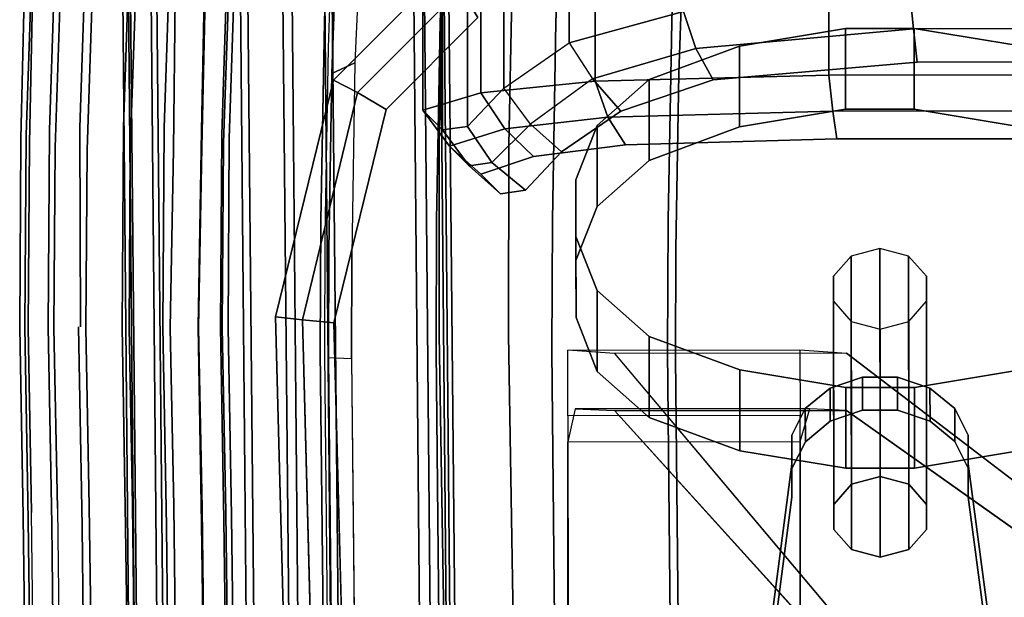
# Model space of a CAD drawing. Units: inches. Extents: x -2 to 348, y -6 to 139.
# Drawn here: x 54 to 59, y 129 to 132 of the extents above; entities that cross this region are included whole.
import ezdxf

# ---------------------------------------------------------------- set-up
doc = ezdxf.new("R2010")
doc.units = ezdxf.units.IN
doc.header["$MEASUREMENT"] = 0
doc.layers.add('SEAT-BASE', color=5, linetype='Continuous')
doc.layers.add('SEAT-FABRIC', color=5, linetype='Continuous')

# ---------------------------------------------------------------- blocks, each defined once
blk = doc.blocks.new('LEA435_0T')
at = {"layer": 'SEAT-BASE', "extrusion": (0.570192, 0, 0.821511)}
for p, q in [((-1.4672, -7.395, 13.2944), (-2.2266, -7.495, 13.8215)), ((-2.2266, -8.255, 13.8215), (-1.4672, -8.355, 13.2944))]:
    blk.add_line(p, q, dxfattribs=at)
at = {"layer": 'SEAT-BASE'}
for points, invisible_edges in [([(-0.7066, -5.22, 12.5593), (-0.6128, -5.22, 12.7627), (-2.6002, -8.02, 15.1282), (-2.8464, -8.02, 15.016)], 4), ([(-2.6002, -9.02, 15.1282), (-2.8464, -9.02, 15.016), (-0.7066, -7.22, 12.5593), (-0.6128, -7.22, 12.7627)], 1), ([(-2.6993, -7.7269, 11.6592), (-4.2462, -7.7269, 12.7099), (-4.1705, -7.2702, 12.6585), (-2.775, -7.2702, 11.7106)], 5), ([(-3.8979, -7.7269, 13.2228), (-2.351, -7.7269, 12.1721), (-2.4267, -7.2702, 12.2235), (-3.8222, -7.2702, 13.1713)], 5), ([(-1.4672, -7.395, 13.2944), (-1.6097, -7.395, 13.0891), (-2.3691, -7.495, 13.6162), (-2.2266, -7.495, 13.8215)], 1), ([(-1.6097, -7.395, 13.0891), (-1.6097, -8.355, 13.0891), (-2.3691, -8.255, 13.6162), (-2.3691, -7.495, 13.6162)], 4), ([(-1.4672, -8.355, 13.2944), (-1.4672, -7.395, 13.2944), (-2.2266, -7.495, 13.8215), (-2.2266, -8.255, 13.8215)], 5), ([(-2.4933, -7.495, 13.7023), (-2.4933, -8.255, 13.7023), (-2.608, -8.1971, 13.782), (-2.608, -7.5529, 13.782)], 5), ([(-2.3691, -7.495, 13.6162), (-2.3691, -8.255, 13.6162), (-2.4933, -8.255, 13.7023), (-2.4933, -7.495, 13.7023)], 5), ([(-2.3508, -8.255, 13.9077), (-2.3508, -7.495, 13.9077), (-2.4655, -7.5529, 13.9874), (-2.4655, -8.1971, 13.9874)], 5), ([(-2.2266, -8.255, 13.8215), (-2.2266, -7.495, 13.8215), (-2.3508, -7.495, 13.9077), (-2.3508, -8.255, 13.9077)], 5), ([(-2.608, -7.5529, 13.782), (-2.608, -8.1971, 13.782), (-2.6959, -8.0903, 13.8429), (-2.6959, -7.6597, 13.8429)], 5), ([(-2.4655, -8.1971, 13.9874), (-2.4655, -7.5529, 13.9874), (-2.5533, -7.6597, 14.0483), (-2.5533, -8.0903, 14.0483)], 5), ([(-2.6959, -7.6597, 13.8429), (-2.6959, -8.0903, 13.8429), (-2.7434, -7.9506, 13.8759), (-2.7434, -7.7994, 13.8759)], 1), ([(-2.5533, -8.0903, 14.0483), (-2.5533, -7.6597, 14.0483), (-2.6008, -7.7994, 14.0813), (-2.6008, -7.9506, 14.0813)], 1), ([(-2.2819, -7.9986, 14.2406), (-2.1949, -7.675, 14.1816), (-2.2819, -7.7514, 14.2406), (-2.3151, -7.875, 14.2632)], 1), ([(-2.1949, -8.075, 14.1816), (-2.0874, -7.675, 14.1085), (-2.1949, -7.675, 14.1816), (-2.2819, -7.9986, 14.2406)], 5), ([(-2.0874, -8.075, 14.1085), (-2.0004, -7.7514, 14.0495), (-2.0874, -7.675, 14.1085), (-2.1949, -8.075, 14.1816)], 5), ([(-2.6993, -8.0231, 11.6592), (-4.2462, -8.0231, 12.7099), (-4.2462, -7.7269, 12.7099), (-2.6993, -7.7269, 11.6592)], 5), ([(-3.8979, -8.0231, 13.2228), (-2.351, -8.0231, 12.1721), (-2.351, -7.7269, 12.1721), (-3.8979, -7.7269, 13.2228)], 5), ([(-2.0004, -7.9986, 14.0495), (-1.9672, -7.875, 14.0269), (-2.0004, -7.7514, 14.0495), (-2.0874, -8.075, 14.1085)], 4), ([(-4.2462, -8.0231, 12.7099), (-2.6993, -8.0231, 11.6592), (-2.775, -8.4798, 11.7106), (-4.1705, -8.4798, 12.6585)], 5), ([(-2.351, -8.0231, 12.1721), (-3.8979, -8.0231, 13.2228), (-3.8222, -8.4798, 13.1713), (-2.4267, -8.4798, 12.2235)], 5), ([(-2.8464, -8.02, 15.016), (-2.6002, -8.02, 15.1282), (-2.6074, -8.178, 15.3352), (-2.8609, -8.22, 15.43)], 5), ([(-2.6074, -8.178, 15.3352), (-2.8609, -8.22, 15.43), (-2.5784, -8.22, 15.7329), (-2.4662, -8.22, 15.4867)], 5), ([(-2.5784, -8.22, 15.7329), (-2.4662, -8.22, 15.4867), (2.7419, -8.22, 16.1997), (2.6297, -8.22, 16.446)], 5), ([(-2.2266, -8.255, 13.8215), (-2.3691, -8.255, 13.6162), (-1.6097, -8.355, 13.0891), (-1.4672, -8.355, 13.2944)], 4), ([(-4.1705, -8.4798, 12.6585), (-2.775, -8.4798, 11.7106), (-2.9191, -8.8694, 11.8084), (-4.0265, -8.8694, 12.5606)], 5), ([(-2.4267, -8.4798, 12.2235), (-3.8222, -8.4798, 13.1713), (-3.6782, -8.8694, 13.0735), (-2.5707, -8.8694, 12.3213)], 5), ([(-2.8302, -8.756, 16.2283), (4.0026, -8.6903, 17.1679), (4.0708, -8.7249, 16.6738), (-2.8579, -8.7909, 15.7303)], 10), ([(4.0026, -10.1867, 17.2725), (4.0026, -8.6903, 17.1679), (-2.8302, -8.756, 16.2283), (-2.8302, -10.2524, 16.333)], 5), ([(-4.8142, -8.7528, 16.2741), (-4.5313, -8.7241, 16.6853), (-4.0531, -8.7406, 16.4495), (-4.2746, -8.7718, 16.0024)], 5), ([(-4.0531, -10.2369, 16.5542), (-4.0531, -8.7406, 16.4495), (-4.5313, -8.7241, 16.6853), (-4.5313, -10.2204, 16.79)], 5), ([(-4.2746, -8.7718, 16.0024), (-4.0531, -8.7406, 16.4495), (-3.2956, -8.7542, 16.2541), (-3.4208, -8.788, 15.7712)], 5), ([(-3.2956, -10.2506, 16.3588), (-3.2956, -8.7542, 16.2541), (-4.0531, -8.7406, 16.4495), (-4.0531, -10.2369, 16.5542)], 5), ([(-2.8579, -8.7909, 15.7303), (4.0708, -8.7249, 16.6738), (4.0708, -9.2237, 16.7087), (-2.8579, -9.2896, 15.7652)], 10), ([(-4.2746, -8.7718, 16.0024), (-4.2746, -9.2706, 16.0373), (-4.8142, -9.2516, 16.309), (-4.8142, -8.7528, 16.2741)], 5), ([(-3.4208, -8.788, 15.7712), (-3.4208, -9.2868, 15.8061), (-4.2746, -9.2706, 16.0373), (-4.2746, -8.7718, 16.0024)], 5), ([(-3.4208, -8.788, 15.7712), (-3.2956, -8.7542, 16.2541), (-2.8302, -8.756, 16.2283), (-2.8579, -8.7909, 15.7303)], 5), ([(-2.8302, -10.2524, 16.333), (-2.8302, -8.756, 16.2283), (-3.2956, -8.7542, 16.2541), (-3.2956, -10.2506, 16.3588)], 5), ([(-2.8579, -8.7909, 15.7303), (-2.8579, -9.2896, 15.7652), (-3.4208, -9.2868, 15.8061), (-3.4208, -8.788, 15.7712)], 5), ([(-4.0265, -8.8694, 12.5606), (-2.9191, -8.8694, 11.8084), (-3.1173, -9.0935, 11.9431), (-3.8283, -9.0935, 12.426)], 5), ([(-2.5707, -8.8694, 12.3213), (-3.6782, -8.8694, 13.0735), (-3.4799, -9.0935, 12.9389), (-2.7689, -9.0935, 12.4559)], 5), ([(-2.8609, -9.22, 15.43), (-2.6074, -9.1885, 15.3352), (-2.6002, -9.02, 15.1282), (-2.8464, -9.02, 15.016)], 5), ([(-3.8283, -9.0935, 12.426), (-3.1173, -9.0935, 11.9431), (-3.3503, -9.185, 12.1013), (-3.5953, -9.185, 12.2677)], 1), ([(-2.7689, -9.0935, 12.4559), (-3.4799, -9.0935, 12.9389), (-3.2469, -9.185, 12.7806), (-3.0019, -9.185, 12.6142)], 1), ([(-2.4662, -9.22, 15.4867), (-2.5784, -9.22, 15.7329), (-2.8609, -9.22, 15.43), (-2.6074, -9.1885, 15.3352)], 5), ([(-2.8579, -9.2896, 15.7652), (4.0708, -9.2237, 16.7087), (4.1528, -9.3649, 16.1227), (-2.9284, -9.4759, 14.5353)], 10), ([(2.6297, -9.22, 16.446), (2.7419, -9.22, 16.1997), (-2.4662, -9.22, 15.4867), (-2.5784, -9.22, 15.7329)], 5), ([(-4.2746, -9.2706, 16.0373), (-4.8506, -9.4517, 14.8816), (-5.5499, -9.4261, 15.2467), (-4.8142, -9.2516, 16.309)], 5), ([(-3.4208, -9.2868, 15.8061), (-3.7462, -9.4743, 14.5576), (-4.8506, -9.4517, 14.8816), (-4.2746, -9.2706, 16.0373)], 5), ([(-2.8579, -9.2896, 15.7652), (-2.9284, -9.4759, 14.5353), (-3.7462, -9.4743, 14.5576), (-3.4208, -9.2868, 15.8061)], 5), ([(-2.9284, -9.4759, 14.5353), (4.1528, -9.3649, 16.1227), (4.1528, -9.6642, 16.1437), (-2.9284, -9.7752, 14.5562)], 10), ([(-4.8506, -9.7509, 14.9026), (-4.8506, -9.4517, 14.8816), (-3.7462, -9.4743, 14.5576), (-3.7462, -9.7736, 14.5785)], 5), ([(-3.7462, -9.7736, 14.5785), (-3.7462, -9.4743, 14.5576), (-2.9284, -9.4759, 14.5353), (-2.9284, -9.7752, 14.5562)], 5), ([(3.9492, -9.6602, 26.326), (-5.4766, -9.7409, 25.1715), (-5.4867, -9.7618, 25.2563), (3.9357, -9.681, 26.4105)], 10), ([(3.9568, -9.6971, 26.2393), (-5.4657, -9.7779, 25.0851), (-5.4766, -9.7409, 25.1715), (3.9492, -9.6602, 26.326)], 10), ([(-2.9284, -9.7752, 14.5562), (4.1528, -9.6642, 16.1437), (4.0708, -9.7225, 16.7436), (-2.8579, -9.7884, 15.8001)], 10), ([(3.9357, -9.681, 26.4105), (-5.4867, -9.7618, 25.2563), (-5.497, -9.8468, 25.3466), (3.9254, -9.7661, 26.5007)], 10), ([(3.9679, -9.8119, 26.1562), (-5.4546, -9.8926, 25.002), (-5.4657, -9.7779, 25.0851), (3.9568, -9.6971, 26.2393)], 10), ([(-4.8506, -9.7509, 14.9026), (-4.2746, -9.7694, 16.0721), (-4.8142, -9.7504, 16.3438), (-5.5499, -9.7254, 15.2676)], 5), ([(-3.7462, -9.7736, 14.5785), (-3.4208, -9.7856, 15.841), (-4.2746, -9.7694, 16.0721), (-4.8506, -9.7509, 14.9026)], 5), ([(-4.8142, -10.2492, 16.3787), (-4.8142, -9.7504, 16.3438), (-4.2746, -9.7694, 16.0721), (-4.2746, -10.2682, 16.107)], 5), ([(-2.8579, -9.7884, 15.8001), (4.0708, -9.7225, 16.7436), (4.0708, -10.2212, 16.7784), (-2.8579, -10.2872, 15.8349)], 10), ([(3.9254, -9.7661, 26.5007), (-5.497, -9.8468, 25.3466), (-5.5043, -10.244, 25.4341), (3.9181, -10.1633, 26.5883)], 10), ([(-4.2746, -10.2682, 16.107), (-4.2746, -9.7694, 16.0721), (-3.4208, -9.7856, 15.841), (-3.4208, -10.2843, 15.8759)], 5), ([(-2.9284, -9.7752, 14.5562), (-2.8579, -9.7884, 15.8001), (-3.4208, -9.7856, 15.841), (-3.7462, -9.7736, 14.5785)], 5), ([(-3.4208, -10.2843, 15.8759), (-3.4208, -9.7856, 15.841), (-2.8579, -9.7884, 15.8001), (-2.8579, -10.2872, 15.8349)], 5), ([(3.9737, -10.195, 26.1356), (-5.4488, -10.2757, 24.9814), (-5.4546, -9.8926, 25.002), (3.9679, -9.8119, 26.1562)], 10), ([(3.9181, -10.1633, 26.5883), (-5.5043, -10.244, 25.4341), (-5.5069, -10.4168, 25.4674), (3.9156, -10.3361, 26.6216)], 10), ([(3.9763, -10.3757, 26.1269), (-5.4462, -10.4564, 24.9728), (-5.4488, -10.2757, 24.9814), (3.9737, -10.195, 26.1356)], 10), ([(-4.2746, -10.2682, 16.107), (-4.0531, -10.2369, 16.5542), (-4.5313, -10.2204, 16.79), (-4.8142, -10.2492, 16.3787)], 5), ([(-2.8579, -10.2872, 15.8349), (4.0708, -10.2212, 16.7784), (4.0026, -10.1867, 17.2725), (-2.8302, -10.2524, 16.333)], 10), ([(-3.4208, -10.2843, 15.8759), (-3.2956, -10.2506, 16.3588), (-4.0531, -10.2369, 16.5542), (-4.2746, -10.2682, 16.107)], 5), ([(-2.8579, -10.2872, 15.8349), (-2.8302, -10.2524, 16.333), (-3.2956, -10.2506, 16.3588), (-3.4208, -10.2843, 15.8759)], 5), ([(-5.5069, -10.4168, 25.4674), (-5.5045, -10.6076, 25.4606), (3.918, -10.5269, 26.6148), (3.9156, -10.3361, 26.6216)], 5), ([(3.9738, -10.5587, 26.1599), (-5.4487, -10.6394, 25.0057), (-5.4462, -10.4564, 24.9728), (3.9763, -10.3757, 26.1269)], 10), ([(3.918, -10.5269, 26.6148), (-5.5045, -10.6076, 25.4606), (-5.4983, -10.9995, 25.4375), (3.9242, -10.9188, 26.5916)], 10), ([(3.9677, -10.9436, 26.2374), (-5.4548, -11.0243, 25.0832), (-5.4487, -10.6394, 25.0057), (3.9738, -10.5587, 26.1599)], 10), ([(2.7222, -10.6382, 16.5075), (-2.1633, -10.6952, 15.5614), (-2.1808, -10.7974, 15.6586), (2.7048, -10.7403, 16.6047)], 10), ([(2.7392, -10.6136, 16.4178), (-2.1463, -10.6706, 15.4717), (-2.1633, -10.6952, 15.5614), (2.7222, -10.6382, 16.5075)], 10), ([(2.7552, -10.6459, 16.3376), (-2.1303, -10.703, 15.3915), (-2.1463, -10.6706, 15.4717), (2.7392, -10.6136, 16.4178)], 10), ([(2.7713, -10.7426, 16.261), (-2.1142, -10.7997, 15.3149), (-2.1303, -10.703, 15.3915), (2.7552, -10.6459, 16.3376)], 10), ([(-4.5856, -10.6844, 15.657), (-3.7904, -10.7111, 15.4055), (-3.808, -10.7987, 15.3285), (-4.6192, -10.7807, 15.5857)], 10), ([(-4.5524, -10.6524, 15.7319), (-3.7732, -10.6787, 15.4853), (-3.7904, -10.7111, 15.4055), (-4.5856, -10.6844, 15.657)], 10), ([(-4.5169, -10.6774, 15.8159), (-3.7547, -10.7033, 15.5748), (-3.7732, -10.6787, 15.4853), (-4.5524, -10.6524, 15.7319)], 10), ([(-4.4806, -10.78, 15.9073), (-3.7359, -10.7965, 15.6712), (-3.7547, -10.7033, 15.5748), (-4.5169, -10.6774, 15.8159)], 10), ([(-3.7732, -10.6787, 15.4853), (-2.9604, -10.6849, 15.3975), (-2.961, -10.7173, 15.3158), (-3.7904, -10.7111, 15.4055)], 10), ([(-3.7547, -10.7033, 15.5748), (-2.9596, -10.7094, 15.4889), (-2.9604, -10.6849, 15.3975), (-3.7732, -10.6787, 15.4853)], 10), ([(-2.9604, -10.6849, 15.3975), (-2.1463, -10.6706, 15.4717), (-2.1303, -10.703, 15.3915), (-2.961, -10.7173, 15.3158)], 10), ([(-2.9596, -10.7094, 15.4889), (-2.1633, -10.6952, 15.5614), (-2.1463, -10.6706, 15.4717), (-2.9604, -10.6849, 15.3975)], 10), ([(-3.7904, -10.7111, 15.4055), (-2.961, -10.7173, 15.3158), (-2.9617, -10.8141, 15.2377), (-3.808, -10.7987, 15.3285)], 10), ([(-3.7359, -10.7965, 15.6712), (-2.9588, -10.8114, 15.5878), (-2.9596, -10.7094, 15.4889), (-3.7547, -10.7033, 15.5748)], 10), ([(-2.961, -10.7173, 15.3158), (-2.1303, -10.703, 15.3915), (-2.1142, -10.7997, 15.3149), (-2.9617, -10.8141, 15.2377)], 10), ([(-2.9588, -10.8114, 15.5878), (-2.1808, -10.7974, 15.6586), (-2.1633, -10.6952, 15.5614), (-2.9596, -10.7094, 15.4889)], 10), ([(2.7048, -10.7403, 16.6047), (-2.1808, -10.7974, 15.6586), (-2.1898, -10.9196, 15.7141), (2.6957, -10.8626, 16.6602)], 10), ([(2.7828, -10.8939, 16.2124), (-2.1027, -10.951, 15.2663), (-2.1142, -10.7997, 15.3149), (2.7713, -10.7426, 16.261)], 10), ([(-4.6192, -10.7807, 15.5857), (-3.808, -10.7987, 15.3285), (-3.8203, -10.959, 15.2808), (-4.643, -10.9317, 15.541)], 10), ([(-4.4617, -10.9115, 15.9603), (-3.726, -10.9188, 15.7265), (-3.7359, -10.7965, 15.6712), (-4.4806, -10.78, 15.9073)], 10), ([(-3.808, -10.7987, 15.3285), (-2.9617, -10.8141, 15.2377), (-2.9622, -10.9655, 15.188), (-3.8203, -10.959, 15.2808)], 10), ([(-3.726, -10.9188, 15.7265), (-2.9585, -10.9336, 15.6441), (-2.9588, -10.8114, 15.5878), (-3.7359, -10.7965, 15.6712)], 10), ([(-2.9617, -10.8141, 15.2377), (-2.1142, -10.7997, 15.3149), (-2.1027, -10.951, 15.2663), (-2.9622, -10.9655, 15.188)], 10), ([(-2.9585, -10.9336, 15.6441), (-2.1898, -10.9196, 15.7141), (-2.1808, -10.7974, 15.6586), (-2.9588, -10.8114, 15.5878)], 10), ([(2.6957, -10.8626, 16.6602), (-2.1898, -10.9196, 15.7141), (-2.1939, -11.0974, 15.7475), (2.6916, -11.0404, 16.6936)], 10), ([(2.7869, -11.0696, 16.2037), (-2.0987, -11.1267, 15.2576), (-2.1027, -10.951, 15.2663), (2.7828, -10.8939, 16.2124)], 10), ([(3.9242, -10.9188, 26.5916), (-5.4983, -10.9995, 25.4375), (-5.487, -11.1129, 25.3531), (3.9355, -11.0322, 26.5073)], 10), ([(3.9568, -11.0419, 26.3333), (-5.4657, -11.1226, 25.1791), (-5.4548, -11.0243, 25.0832), (3.9677, -10.9436, 26.2374)], 10), ([(-4.643, -10.9317, 15.541), (-3.8203, -10.959, 15.2808), (-3.8247, -11.1347, 15.2722), (-4.6514, -11.1074, 15.5336)], 10), ([(-4.4533, -11.0803, 15.9918), (-3.7215, -11.1056, 15.7605), (-3.726, -10.9188, 15.7265), (-4.4617, -10.9115, 15.9603)], 10), ([(-3.7215, -11.1056, 15.7605), (-2.9583, -11.1113, 15.678), (-2.9585, -10.9336, 15.6441), (-3.726, -10.9188, 15.7265)], 10), ([(-2.9583, -11.1113, 15.678), (-2.1939, -11.0974, 15.7475), (-2.1898, -10.9196, 15.7141), (-2.9585, -10.9336, 15.6441)], 10), ([(-3.8203, -10.959, 15.2808), (-2.9622, -10.9655, 15.188), (-2.9624, -11.1412, 15.1789), (-3.8247, -11.1347, 15.2722)], 10), ([(-2.9622, -10.9655, 15.188), (-2.1027, -10.951, 15.2663), (-2.0987, -11.1267, 15.2576), (-2.9624, -11.1412, 15.1789)], 10), ([(3.9355, -11.0322, 26.5073), (-5.487, -11.1129, 25.3531), (-5.4766, -11.1472, 25.2698), (3.9459, -11.0665, 26.424)], 10), ([(3.9459, -11.0665, 26.424), (-5.4766, -11.1472, 25.2698), (-5.4657, -11.1226, 25.1791), (3.9568, -11.0419, 26.3333)], 10), ([(2.6916, -11.0404, 16.6936), (-2.1939, -11.0974, 15.7475), (-2.19, -11.2833, 15.7406), (2.6955, -11.2262, 16.6867)], 10), ([(2.783, -11.2577, 16.2368), (-2.1025, -11.3147, 15.2907), (-2.0987, -11.1267, 15.2576), (2.7869, -11.0696, 16.2037)], 10), ([(-4.6514, -11.1074, 15.5336), (-3.8247, -11.1347, 15.2722), (-3.8205, -11.3228, 15.3052), (-4.6434, -11.2955, 15.5654)], 10), ([(-4.4613, -11.2661, 15.9862), (-3.7257, -11.2914, 15.7536), (-3.7215, -11.1056, 15.7605), (-4.4533, -11.0803, 15.9918)], 10), ([(-3.7257, -11.2914, 15.7536), (-2.9584, -11.2972, 15.6706), (-2.9583, -11.1113, 15.678), (-3.7215, -11.1056, 15.7605)], 10), ([(-2.9584, -11.2972, 15.6706), (-2.19, -11.2833, 15.7406), (-2.1939, -11.0974, 15.7475), (-2.9583, -11.1113, 15.678)], 10), ([(-3.8247, -11.1347, 15.2722), (-2.9624, -11.1412, 15.1789), (-2.9623, -11.3203, 15.2118), (-3.8205, -11.3228, 15.3052)], 10), ([(-2.9624, -11.1412, 15.1789), (-2.0987, -11.1267, 15.2576), (-2.1025, -11.3147, 15.2907), (-2.9622, -11.3293, 15.2124)], 10), ([(2.6955, -11.2262, 16.6867), (-2.19, -11.2833, 15.7406), (-2.1804, -11.4209, 15.7002), (2.7052, -11.3638, 16.6463)], 10), ([(-4.4815, -11.4035, 15.949), (-3.7362, -11.429, 15.7134), (-3.7257, -11.2914, 15.7536), (-4.4613, -11.2661, 15.9862)], 10), ([(-2.9589, -11.4349, 15.6293), (-2.1804, -11.4209, 15.7002), (-2.19, -11.2833, 15.7406), (-2.9584, -11.2972, 15.6706)], 10), ([(-2.1122, -11.4454, 15.3498), (-2.1025, -11.3147, 15.2907), (2.783, -11.2577, 16.2368), (2.7733, -11.3883, 16.2959)], 5), ([(-4.6434, -11.2955, 15.5654), (-3.8205, -11.3228, 15.3052), (-3.81, -11.4534, 15.3642), (-4.6233, -11.4264, 15.6214)], 10), ([(-3.8205, -11.3228, 15.3052), (-2.9623, -11.3203, 15.2118), (-2.9618, -11.4599, 15.2725), (-3.81, -11.4534, 15.3642)], 10), ([(-3.7362, -11.429, 15.7134), (-2.9589, -11.4349, 15.6293), (-2.9584, -11.2972, 15.6706), (-3.7257, -11.2914, 15.7536)], 10), ([(-2.9622, -11.3293, 15.2124), (-2.1025, -11.3147, 15.2907), (-2.1122, -11.4454, 15.3498), (-2.9618, -11.4599, 15.2725)], 10), ([(-2.1804, -11.4209, 15.7002), (2.7052, -11.3638, 16.6463), (2.7222, -11.4745, 16.5659), (-2.1633, -11.5316, 15.6198)], 10), ([(-4.5169, -11.5228, 15.8749), (-3.7547, -11.5397, 15.6333), (-3.7362, -11.429, 15.7134), (-4.4815, -11.4035, 15.949)], 10), ([(2.7557, -11.4889, 16.3942), (-2.1299, -11.546, 15.4481), (-2.1122, -11.4454, 15.3498), (2.7733, -11.3883, 16.2959)], 10), ([(-4.6233, -11.4264, 15.6214), (-3.81, -11.4534, 15.3642), (-3.7909, -11.5541, 15.4621), (-4.5865, -11.5274, 15.7137)], 10), ([(-3.81, -11.4534, 15.3642), (-2.9618, -11.4599, 15.2725), (-2.961, -11.5603, 15.3724), (-3.7909, -11.5541, 15.4621)], 10), ([(-3.7547, -11.5397, 15.6333), (-2.9596, -11.5457, 15.5474), (-2.9589, -11.4349, 15.6293), (-3.7362, -11.429, 15.7134)], 10), ([(-2.9618, -11.4599, 15.2725), (-2.1122, -11.4454, 15.3498), (-2.1299, -11.546, 15.4481), (-2.961, -11.5603, 15.3724)], 10), ([(-2.9596, -11.5457, 15.5474), (-2.1633, -11.5316, 15.6198), (-2.1804, -11.4209, 15.7002), (-2.9589, -11.4349, 15.6293)], 10), ([(2.7222, -11.4745, 16.5659), (-2.1633, -11.5316, 15.6198), (-2.1463, -11.5684, 15.5345), (2.7392, -11.5114, 16.4806)], 10), ([(2.7392, -11.5114, 16.4806), (-2.1463, -11.5684, 15.5345), (-2.1299, -11.546, 15.4481), (2.7557, -11.4889, 16.3942)], 10), ([(-4.5865, -11.5274, 15.7137), (-3.7909, -11.5541, 15.4621), (-3.7732, -11.5765, 15.5481), (-4.5524, -11.5593, 15.7952)], 10), ([(-4.5524, -11.5593, 15.7952), (-3.7732, -11.5765, 15.5481), (-3.7547, -11.5397, 15.6333), (-4.5169, -11.5228, 15.8749)], 10), ([(-3.7732, -11.5765, 15.5481), (-2.9604, -11.5827, 15.4602), (-2.9596, -11.5457, 15.5474), (-3.7547, -11.5397, 15.6333)], 10), ([(-2.9604, -11.5827, 15.4602), (-2.1463, -11.5684, 15.5345), (-2.1633, -11.5316, 15.6198), (-2.9596, -11.5457, 15.5474)], 10), ([(-3.7909, -11.5541, 15.4621), (-2.961, -11.5603, 15.3724), (-2.9604, -11.5827, 15.4602), (-3.7732, -11.5765, 15.5481)], 10), ([(-2.961, -11.5603, 15.3724), (-2.1299, -11.546, 15.4481), (-2.1463, -11.5684, 15.5345), (-2.9604, -11.5827, 15.4602)], 10)]:
    blk.add_3dface(points, dxfattribs=dict(at, invisible_edges=invisible_edges))
for points in [[(-2.8464, -8.02, 15.016), (-2.8464, -9.02, 15.016), (-0.7066, -7.22, 12.5593), (-0.7066, -5.22, 12.5593)], [(-0.6128, -5.22, 12.7627), (-0.6128, -7.22, 12.7627), (-2.6002, -9.02, 15.1282), (-2.6002, -8.02, 15.1282)], [(-3.8222, -7.2702, 13.1713), (-4.1705, -7.2702, 12.6585), (-4.2462, -7.7269, 12.7099), (-3.8979, -7.7269, 13.2228)], [(-2.351, -7.7269, 12.1721), (-2.6993, -7.7269, 11.6592), (-2.775, -7.2702, 11.7106), (-2.4267, -7.2702, 12.2235)], [(-2.3508, -7.495, 13.9077), (-2.4933, -7.495, 13.7023), (-2.608, -7.5529, 13.782), (-2.4655, -7.5529, 13.9874)], [(-2.2266, -7.495, 13.8215), (-2.3691, -7.495, 13.6162), (-2.4933, -7.495, 13.7023), (-2.3508, -7.495, 13.9077)], [(-2.4655, -7.5529, 13.9874), (-2.608, -7.5529, 13.782), (-2.6959, -7.6597, 13.8429), (-2.5533, -7.6597, 14.0483)], [(-3.2652, -7.7514, 12.793), (-2.2819, -7.7514, 14.2406), (-2.1949, -7.675, 14.1816), (-3.1782, -7.675, 12.7339)], [(-3.1782, -7.675, 12.7339), (-2.1949, -7.675, 14.1816), (-2.0874, -7.675, 14.1085), (-3.0707, -7.675, 12.6609)], [(-3.0707, -7.675, 12.6609), (-2.0874, -7.675, 14.1085), (-2.0004, -7.7514, 14.0495), (-2.9837, -7.7514, 12.6018)], [(-2.5533, -7.6597, 14.0483), (-2.6959, -7.6597, 13.8429), (-2.7434, -7.7994, 13.8759), (-2.6008, -7.7994, 14.0813)], [(-4.2462, -7.7269, 12.7099), (-4.2462, -8.0231, 12.7099), (-3.8979, -8.0231, 13.2228), (-3.8979, -7.7269, 13.2228)], [(-3.2984, -7.875, 12.8156), (-2.3151, -7.875, 14.2632), (-2.2819, -7.7514, 14.2406), (-3.2652, -7.7514, 12.793)], [(-2.9837, -7.7514, 12.6018), (-2.0004, -7.7514, 14.0495), (-1.9672, -7.875, 14.0269), (-2.9505, -7.875, 12.5793)], [(-2.351, -8.0231, 12.1721), (-2.6993, -8.0231, 11.6592), (-2.6993, -7.7269, 11.6592), (-2.351, -7.7269, 12.1721)], [(-2.6008, -7.7994, 14.0813), (-2.7434, -7.7994, 13.8759), (-2.7434, -7.9506, 13.8759), (-2.6008, -7.9506, 14.0813)], [(-3.2652, -7.9986, 12.793), (-2.2819, -7.9986, 14.2406), (-2.3151, -7.875, 14.2632), (-3.2984, -7.875, 12.8156)], [(-2.9505, -7.875, 12.5793), (-1.9672, -7.875, 14.0269), (-2.0004, -7.9986, 14.0495), (-2.9837, -7.9986, 12.6018)], [(-2.6008, -7.9506, 14.0813), (-2.7434, -7.9506, 13.8759), (-2.6959, -8.0903, 13.8429), (-2.5533, -8.0903, 14.0483)], [(-3.1782, -8.075, 12.7339), (-2.1949, -8.075, 14.1816), (-2.2819, -7.9986, 14.2406), (-3.2652, -7.9986, 12.793)], [(-2.9837, -7.9986, 12.6018), (-2.0004, -7.9986, 14.0495), (-2.0874, -8.075, 14.1085), (-3.0707, -8.075, 12.6609)], [(-3.8979, -8.0231, 13.2228), (-4.2462, -8.0231, 12.7099), (-4.1705, -8.4798, 12.6585), (-3.8222, -8.4798, 13.1713)], [(-2.8609, -9.22, 15.43), (-2.8609, -8.22, 15.43), (-2.8464, -8.02, 15.016), (-2.8464, -9.02, 15.016)], [(-2.4267, -8.4798, 12.2235), (-2.775, -8.4798, 11.7106), (-2.6993, -8.0231, 11.6592), (-2.351, -8.0231, 12.1721)], [(-2.6002, -9.02, 15.1282), (-2.6002, -8.02, 15.1282), (-2.6074, -8.178, 15.3352), (-2.6074, -9.1885, 15.3352)], [(-3.0707, -8.075, 12.6609), (-2.0874, -8.075, 14.1085), (-2.1949, -8.075, 14.1816), (-3.1782, -8.075, 12.7339)], [(-2.5533, -8.0903, 14.0483), (-2.6959, -8.0903, 13.8429), (-2.608, -8.1971, 13.782), (-2.4655, -8.1971, 13.9874)], [(-2.6074, -8.178, 15.3352), (-2.6074, -9.1885, 15.3352), (-2.4662, -9.22, 15.4867), (-2.4662, -8.22, 15.4867)], [(-2.5784, -8.22, 15.7329), (-2.5784, -9.22, 15.7329), (-2.8609, -9.22, 15.43), (-2.8609, -8.22, 15.43)], [(-2.4655, -8.1971, 13.9874), (-2.608, -8.1971, 13.782), (-2.4933, -8.255, 13.7023), (-2.3508, -8.255, 13.9077)], [(2.6297, -9.22, 16.446), (2.6297, -8.22, 16.446), (-2.5784, -8.22, 15.7329), (-2.5784, -9.22, 15.7329)], [(-2.4662, -9.22, 15.4867), (-2.4662, -8.22, 15.4867), (2.7419, -8.22, 16.1997), (2.7419, -9.22, 16.1997)], [(-2.3508, -8.255, 13.9077), (-2.4933, -8.255, 13.7023), (-2.3691, -8.255, 13.6162), (-2.2266, -8.255, 13.8215)], [(-3.8222, -8.4798, 13.1713), (-4.1705, -8.4798, 12.6585), (-4.0265, -8.8694, 12.5606), (-3.6782, -8.8694, 13.0735)], [(-2.5707, -8.8694, 12.3213), (-2.9191, -8.8694, 11.8084), (-2.775, -8.4798, 11.7106), (-2.4267, -8.4798, 12.2235)], [(-3.6782, -8.8694, 13.0735), (-4.0265, -8.8694, 12.5606), (-3.8283, -9.0935, 12.426), (-3.4799, -9.0935, 12.9389)], [(-2.7689, -9.0935, 12.4559), (-3.1173, -9.0935, 11.9431), (-2.9191, -8.8694, 11.8084), (-2.5707, -8.8694, 12.3213)], [(-3.4799, -9.0935, 12.9389), (-3.8283, -9.0935, 12.426), (-3.5953, -9.185, 12.2677), (-3.2469, -9.185, 12.7806)], [(-3.0019, -9.185, 12.6142), (-3.3503, -9.185, 12.1013), (-3.1173, -9.0935, 11.9431), (-2.7689, -9.0935, 12.4559)], [(-3.2469, -9.185, 12.7806), (-3.5953, -9.185, 12.2677), (-3.3503, -9.185, 12.1013), (-3.0019, -9.185, 12.6142)]]:
    blk.add_3dface(points, dxfattribs=at)
at = {"layer": 'SEAT-FABRIC'}
for points, invisible_edges in [([(-4.5313, 10.3204, 16.79), (-4.0531, 10.3369, 16.5542), (-4.0531, -10.2369, 16.5542), (-4.5313, -10.2204, 16.79)], 10), ([(-3.2956, -10.2506, 16.3588), (-4.0531, -10.2369, 16.5542), (-4.0531, 10.3369, 16.5542), (-3.2956, 10.3506, 16.3588)], 10), ([(-2.8302, -10.2524, 16.333), (-3.2956, -10.2506, 16.3588), (-3.2956, 10.3506, 16.3588), (-2.8302, 10.3524, 16.333)], 10), ([(4.0026, -10.1867, 17.2725), (-2.8302, -10.2524, 16.333), (-2.8302, 10.3524, 16.333), (4.0026, 10.2867, 17.2725)], 10), ([(-3.8982, 10.0683, 18.64), (-3.8982, -10.0033, 18.64), (-2.9788, -10.2291, 18.46), (-2.9788, 10.2941, 18.46)], 5), ([(8.1092, -9.9451, 19.92), (8.1115, 10.01, 19.92), (-2.9788, 10.2941, 18.46), (-2.9788, -10.2291, 18.46)], 5), ([(-4.0991, 10.2369, 16.6879), (-4.4875, 10.2204, 16.8798), (-4.4631, -10.1204, 16.8631), (-4.0991, -10.1369, 16.6879)], 10), ([(-4.0991, -10.1369, 16.6879), (-3.2714, -10.1506, 16.4558), (-3.2714, 10.2506, 16.4558), (-4.0991, 10.2369, 16.6879)], 10), ([(-3.2714, -10.1506, 16.4558), (-2.8249, -10.1524, 16.4328), (-2.8249, 10.2524, 16.4328), (-3.2714, 10.2506, 16.4558)], 10), ([(-2.8249, -10.1524, 16.4328), (3.8896, -10.0867, 17.3577), (3.8896, 10.1867, 17.3577), (-2.8249, 10.2524, 16.4328)], 10), ([(-4.2948, 9.6717, 18.81), (-4.2948, -9.6067, 18.81), (-3.8982, -10.0033, 18.64), (-3.8982, 10.0683, 18.64)], 5), ([(-3.695, -9.3683, 21.4794), (-3.695, 9.4683, 21.4794), (-3.62, 9.6941, 22.1988), (-3.62, -9.5941, 22.1988)], 5), ([(-3.535, 9.6101, 23.2768), (-3.535, -9.51, 23.2791), (-3.62, -9.5941, 22.1988), (-3.62, 9.6941, 22.1988)], 5), ([(-3.55, 9.502, 24.2739), (-3.55, -9.4019, 24.2769), (-3.535, -9.51, 23.2791), (-3.535, 9.6101, 23.2768)], 5), ([(-3.745, -8.9717, 21.0828), (-3.745, 9.0717, 21.0828), (-3.695, 9.4683, 21.4794), (-3.695, -9.3683, 21.4794)], 5), ([(-3.715, 9.3464, 25.7278), (-3.715, -9.2464, 25.7278), (-3.55, -9.4019, 24.2769), (-3.55, 9.502, 24.2739)], 5), ([(-3.89, 9.0919, 26.4828), (-3.89, -8.9919, 26.4828), (-3.715, -9.2464, 25.7278), (-3.715, 9.3464, 25.7278)], 5), ([(-4.025, 8.6932, 26.9466), (-4.025, -8.5932, 26.9466), (-3.89, -8.9919, 26.4828), (-3.89, 9.0919, 26.4828)], 5), ([(-3.77, -8.061, 20.8276), (-3.77, 8.161, 20.8276), (-3.745, 9.0717, 21.0828), (-3.745, -8.9717, 21.0828)], 4), ([(-4.1, 7.8144, 27.1526), (-4.1, -7.7144, 27.1526), (-4.025, -8.5932, 26.9466), (-4.025, 8.6932, 26.9466)], 4), ([(-4.5313, -10.2204, 16.79), (-4.4631, -10.1204, 16.8631), (-4.0991, -10.1369, 16.6879), (-4.0531, -10.2369, 16.5542)], 1), ([(-4.0531, -10.2369, 16.5542), (-4.0991, -10.1369, 16.6879), (-3.2714, -10.1506, 16.4558), (-3.2956, -10.2506, 16.3588)], 4), ([(-3.2714, -10.1506, 16.4558), (-3.2956, -10.2506, 16.3588), (-2.8302, -10.2524, 16.333), (-2.8249, -10.1524, 16.4328)], 5), ([(-4.1638, -10.2526, 16.3306), (-4.0531, -10.2369, 16.5542), (-4.5313, -10.2204, 16.79), (-4.6728, -10.2348, 16.5843)], 5), ([(4.0367, -10.204, 17.0255), (4.0026, -10.1867, 17.2725), (-2.8302, -10.2524, 16.333), (-2.844, -10.2698, 16.0839)], 5), ([(-3.3582, -10.2675, 16.1173), (-3.2956, -10.2506, 16.3588), (-4.0531, -10.2369, 16.5542), (-4.1638, -10.2526, 16.3306)], 5), ([(-2.844, -10.2698, 16.0839), (-2.8302, -10.2524, 16.333), (-3.2956, -10.2506, 16.3588), (-3.3582, -10.2675, 16.1173)], 5)]:
    blk.add_3dface(points, dxfattribs=dict(at, invisible_edges=invisible_edges))
for points in [[(-4.045, -8.0954, 20.5776), (-5.545, -8.0954, 20.5776), (-5.545, 8.1954, 20.5776), (-4.045, 8.1954, 20.5776)], [(-3.89, 8.1782, 20.6926), (-3.89, -8.0782, 20.6926), (-4.045, -8.0954, 20.5776), (-4.045, 8.1954, 20.5776)], [(-3.77, 8.161, 20.8276), (-3.77, -8.061, 20.8276), (-3.89, -8.0782, 20.6926), (-3.89, 8.1782, 20.6926)], [(-4.245, -7.7302, 27.2326), (-4.245, 7.8302, 27.2326), (-4.4, 7.846, 27.2726), (-4.4, -7.746, 27.2726)], [(-4.1, -7.7144, 27.1526), (-4.1, 7.8144, 27.1526), (-4.245, 7.8302, 27.2326), (-4.245, -7.7302, 27.2326)], [(-4.1, -7.7144, 27.1526), (-4.245, -7.7302, 27.2326), (-4.16, -8.6674, 26.9691), (-4.025, -8.5932, 26.9466)], [(-4.32, -8.7216, 27.0217), (-4.16, -8.6674, 26.9691), (-4.245, -7.7302, 27.2326), (-4.4, -7.746, 27.2726)], [(-3.77, -8.061, 20.8276), (-3.745, -8.9717, 21.0828), (-3.865, -9.0469, 20.9612), (-3.89, -8.0782, 20.6926)], [(-4.02, -9.1022, 20.8597), (-5.52, -9.1022, 20.8597), (-5.545, -8.0954, 20.5776), (-4.045, -8.0954, 20.5776)], [(-3.89, -8.0782, 20.6926), (-3.865, -9.0469, 20.9612), (-4.02, -9.1022, 20.8597), (-4.045, -8.0954, 20.5776)], [(-4.025, -8.5932, 26.9466), (-4.16, -8.6674, 26.9691), (-4.03, -9.1129, 26.5336), (-3.89, -8.9919, 26.4828)], [(-4.185, -9.2139, 26.5294), (-4.03, -9.1129, 26.5336), (-4.16, -8.6674, 26.9691), (-4.32, -8.7216, 27.0217)], [(-4.32, -8.7216, 27.0217), (-5.82, -8.7216, 26.6317), (-5.685, -9.2139, 26.1394), (-4.185, -9.2139, 26.5294)], [(-3.89, -8.9919, 26.4828), (-4.03, -9.1129, 26.5336), (-3.835, -9.3809, 25.7472), (-3.715, -9.2464, 25.7278)], [(-3.745, -8.9717, 21.0828), (-3.695, -9.3683, 21.4794), (-3.815, -9.4914, 21.4057), (-3.865, -9.0469, 20.9612)], [(-3.865, -9.0469, 20.9612), (-3.815, -9.4914, 21.4057), (-3.97, -9.5944, 21.352), (-4.02, -9.1022, 20.8597)], [(-3.97, -9.5944, 21.352), (-5.47, -9.5944, 21.352), (-5.52, -9.1022, 20.8597), (-4.02, -9.1022, 20.8597)], [(-3.835, -9.3809, 25.7472), (-3.99, -9.4955, 25.7667), (-4.185, -9.2139, 26.5294), (-4.03, -9.1129, 26.5336)], [(-4.185, -9.2139, 26.5294), (-5.685, -9.2139, 26.1394), (-5.49, -9.4955, 25.3767), (-3.99, -9.4955, 25.7667)], [(-3.715, -9.2464, 25.7278), (-3.835, -9.3809, 25.7472), (-3.67, -9.5468, 24.282), (-3.55, -9.4019, 24.2769)], [(-3.695, -9.3683, 21.4794), (-3.62, -9.5941, 22.1988), (-3.74, -9.7294, 22.1852), (-3.815, -9.4914, 21.4057)], [(-3.825, -9.6519, 24.2821), (-3.67, -9.5468, 24.282), (-3.835, -9.3809, 25.7472), (-3.99, -9.4955, 25.7667)], [(-3.55, -9.4019, 24.2769), (-3.67, -9.5468, 24.282), (-3.655, -9.6452, 23.2732), (-3.535, -9.51, 23.2791)], [(-3.825, -9.6519, 24.2821), (-3.99, -9.4955, 25.7667), (-5.49, -9.4955, 25.3767), (-5.325, -9.6517, 24.2848)], [(-3.815, -9.4914, 21.4057), (-3.74, -9.7294, 22.1852), (-3.895, -9.8448, 22.1717), (-3.97, -9.5944, 21.352)], [(-3.81, -9.7603, 23.2731), (-3.655, -9.6452, 23.2732), (-3.67, -9.5468, 24.282), (-3.825, -9.6519, 24.2821)], [(-3.62, -9.5941, 22.1988), (-3.535, -9.51, 23.2791), (-3.655, -9.6452, 23.2732), (-3.74, -9.7294, 22.1852)], [(-3.895, -9.8448, 22.1717), (-5.395, -9.8448, 22.1717), (-5.47, -9.5944, 21.352), (-3.97, -9.5944, 21.352)], [(-4.4164, -9.6819, 16.89), (-4.2948, -9.6067, 16.81), (-3.8982, -10.0033, 16.64), (-3.9719, -10.1264, 16.72)], [(-4.2948, -9.6067, 18.81), (-4.4164, -9.6819, 18.69), (-3.9719, -10.1264, 18.52), (-3.8982, -10.0033, 18.64)], [(-3.81, -9.7603, 23.2731), (-3.825, -9.6519, 24.2821), (-5.325, -9.6517, 24.2848), (-5.31, -9.7605, 23.2626)], [(-3.74, -9.7294, 22.1852), (-3.655, -9.6452, 23.2732), (-3.81, -9.7603, 23.2731), (-3.895, -9.8448, 22.1717)], [(-3.9719, -10.1264, 16.72), (-4.0256, -10.2294, 16.865), (-4.5179, -9.7372, 17.035), (-4.4164, -9.6819, 16.89)], [(-4.0256, -10.2294, 18.365), (-3.9719, -10.1264, 18.52), (-4.4164, -9.6819, 18.69), (-4.5179, -9.7372, 18.535)], [(-4.5179, -9.7372, 18.535), (-4.5179, -9.7372, 17.035), (-4.0256, -10.2294, 16.865), (-4.0256, -10.2294, 18.365)], [(-3.81, -9.7603, 23.2731), (-5.31, -9.7605, 23.2626), (-5.395, -9.8448, 22.1717), (-3.895, -9.8448, 22.1717)], [(8.1092, -9.9451, 19.92), (-2.9788, -10.2291, 18.46), (-2.9924, -10.3644, 18.34), (8.1109, -10.0801, 19.8)], [(8.1124, -10.081, 18), (-2.9924, -10.3644, 16.54), (-2.9788, -10.2291, 16.46), (8.107, -9.9469, 17.92)], [(-3.9719, -10.1264, 16.72), (-3.8982, -10.0033, 16.64), (-2.9788, -10.2291, 16.46), (-2.9924, -10.3644, 16.54)], [(-3.8982, -10.0033, 18.64), (-3.9719, -10.1264, 18.52), (-2.9924, -10.3644, 18.34), (-2.9788, -10.2291, 18.46)], [(8.1109, -10.0801, 19.8), (-2.9924, -10.3644, 18.34), (-3.0059, -10.4798, 18.185), (8.1102, -10.1951, 19.645)], [(8.1049, -10.1953, 18.145), (-3.0059, -10.4798, 16.685), (-2.9924, -10.3644, 16.54), (8.1124, -10.081, 18)], [(-2.8302, -10.2524, 16.333), (-2.8249, -10.1524, 16.4328), (3.8896, -10.0867, 17.3577), (4.0026, -10.1867, 17.2725)], [(-2.9924, -10.3644, 16.54), (-3.0059, -10.4798, 16.685), (-4.0256, -10.2294, 16.865), (-3.9719, -10.1264, 16.72)], [(-3.0059, -10.4798, 18.185), (-2.9924, -10.3644, 18.34), (-3.9719, -10.1264, 18.52), (-4.0256, -10.2294, 18.365)], [(8.1049, -10.1953, 18.145), (8.1102, -10.1951, 19.645), (-3.0059, -10.4798, 18.185), (-3.0059, -10.4798, 16.685)], [(-3.0059, -10.4798, 16.685), (-3.0059, -10.4798, 18.185), (-4.0256, -10.2294, 18.365), (-4.0256, -10.2294, 16.865)]]:
    blk.add_3dface(points, dxfattribs=at)

msp = doc.modelspace()

# ---------------------------------------------------------------- block references
at = {"rotation": 270.0405088870795}
msp.add_blockref('LEA435_0T', (65.9109, 127.4661), dxfattribs=at)

doc.saveas('drawing.dxf')
